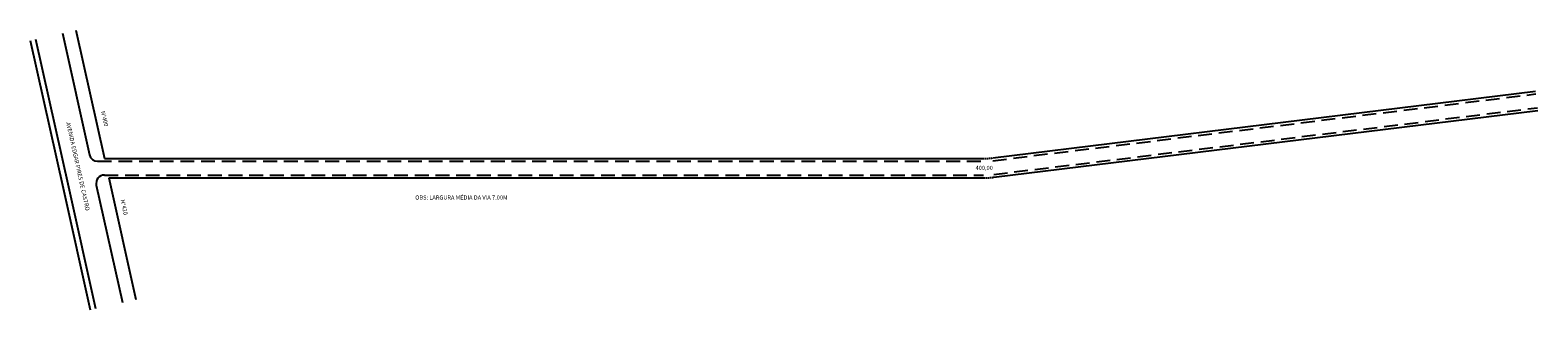
# Model space of a CAD drawing. Extents: x -10 to 537, y -90 to 12.
import ezdxf

# ---------------------------------------------------------------- set-up
doc = ezdxf.new("R2010")
doc.units = 0
doc.header["$MEASUREMENT"] = 0
doc.linetypes.add('DASHED', pattern=[0.75, 0.5, -0.25])
doc.layers.get('0').update_dxf_attribs({"linetype": 'DASHED'})

msp = doc.modelspace()

# ---------------------------------------------------------------- linework, layer by layer
at = {"linetype": 'CONTINUOUS'}
for p, q in [((7.01, 11.57), (17.36, -34.93)), ((-9.59, 7.88), (2.33, -45.62)), ((-7.63, 8.31), (4.28, -45.19)), ((2.13, 10.48), (11.94, -33.58)), ((339.18, -34.71), (535.87, -10.55)), ((339.61, -41.71), (536.72, -17.5)), ((17.36, -34.93), (335.53, -34.93)), ((18.92, -41.93), (335.95, -41.93)), ((18.92, -41.93), (28.74, -86.04)), ((2.33, -45.62), (12.15, -89.73)), ((4.28, -45.19), (14.1, -89.3)), ((14.39, -44.58), (23.86, -87.13))]:
    msp.add_line(p, q, dxfattribs=at)
at = {"linetype": 'DASHED', "ltscale": 10}
for p, q in [((339.24, -35.71), (535.99, -11.55)), ((339.55, -40.71), (536.6, -16.51)), ((14.87, -35.93), (335.59, -35.93)), ((17.32, -40.93), (335.89, -40.93))]:
    msp.add_line(p, q, dxfattribs=at)
msp.add_line((337.36, -34.93), (337.36, -34.93))
at = {"linetype": 'CONTINUOUS'}
for centre, start, end in [((14.87, -32.93), 192.5519, 270), ((17.32, -43.93), 90, 192.5519)]:
    msp.add_arc(centre, 3, start, end, dxfattribs=at)
for centre in [(335.53, -4.93), (335.95, -11.93)]:
    msp.add_arc(centre, 30, 270, 277)

# ---------------------------------------------------------------- texts
msp.add_text('N°400', height=1.5, rotation=282.5771, dxfattribs=at).set_placement((16.05, -17.91))
for s, p in [('AVENIDA EDGAR PIRES DE CASTRO', (3.43, -21.94)), ('N°420', (23.13, -49.95))]:
    msp.add_text(s, height=1.5, rotation=282.5771).set_placement(p)
for s, p in [('400,00', (332.98, -39.05)), ('OBS: LARGURA MÉDIA DA VIA 7.00M', (129.94, -49.8))]:
    msp.add_text(s, height=1.5).set_placement(p)

doc.saveas('drawing.dxf')
